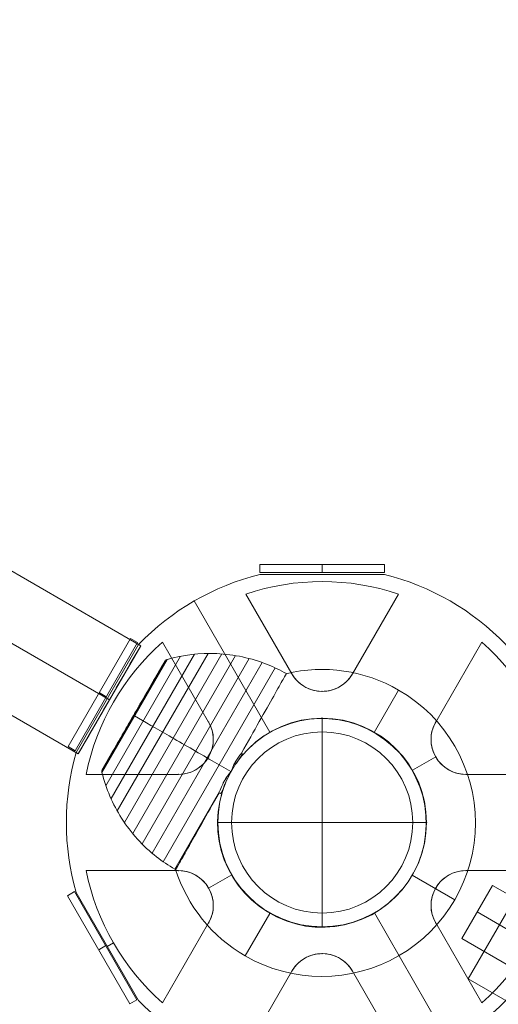
# Model space of a CAD drawing. Units: millimetres. Extents: x -8631 to 24892, y -10501 to 13780.
# Drawn here: x 6062 to 6296, y 726 to 1207 of the extents above; entities that cross this region are included whole.
import ezdxf

# ---------------------------------------------------------------- set-up
doc = ezdxf.new("R2010")
doc.units = ezdxf.units.MM
doc.header["$MEASUREMENT"] = 0
for name, color, linetype, lineweight in [('Level 8', 18, 'Continuous', 0), ('orbit - Level 25', 253, 'Continuous', 0), ('orbit - Level 26', 253, 'Continuous', 0), ('orbit_[ID]_1_[Material]_Unchanged_[Source]_Cell - Level 26', 253, 'Continuous', 0), ('orbit_[ID]_45_[Material]_Unchanged_[Source]_Cell - Level 26', 253, 'Continuous', 0), ('orbit_[ID]_5_[Material]_Unchanged_[Source]_Cell - Level 26', 253, 'Continuous', 0)]:
    doc.layers.add(name, color=color, linetype=linetype, lineweight=lineweight)

# ---------------------------------------------------------------- blocks, each defined once
blk = doc.blocks.new('From Smart Solid')
at = {"layer": 'orbit_[ID]_1_[Material]_Unchanged_[Source]_Cell - Level 26', "color": 7, "linetype": 'Continuous', "lineweight": 13}
for p, q in [((-30.5, 2), (30.5, 2)), ((-30.5, -2), (-30.5, 2)), ((0, -2), (0, 2)), ((0, -2), (0, 2)), ((30.5, -2), (30.5, 2)), ((-30.5, -2), (30.5, -2))]:
    blk.add_line(p, q, dxfattribs=at)
blk = doc.blocks.new('From Smart Solid_1')
at = {"layer": 'orbit_[ID]_1_[Material]_Unchanged_[Source]_Cell - Level 26', "color": 7, "linetype": 'Continuous', "lineweight": 13}
for p, q in [((30.5, 121.22), (-30.5, 121.22)), ((-14.78, 72.61), (-37.33, 111.66)), ((-14.78, 72.61), (-37.33, 111.66)), ((-14.78, 72.61), (-37.33, 111.66)), ((-14.78, 72.61), (-37.33, 111.66)), ((37.33, 111.66), (14.78, 72.61)), ((37.33, 111.66), (14.78, 72.61)), ((37.33, 111.66), (14.78, 72.61)), ((37.33, 111.66), (14.78, 72.61)), ((-62.5, 108.25), (-25.5, 44.17)), ((-120.23, 34.2), (-89.73, 87.02)), ((-78.03, 88.16), (-55.49, 49.11)), ((-78.03, 88.16), (-55.49, 49.11)), ((-78.03, 88.16), (-55.49, 49.11)), ((-78.03, 88.16), (-55.49, 49.11)), ((55.49, 49.11), (78.03, 88.16)), ((55.49, 49.11), (78.03, 88.16)), ((55.49, 49.11), (78.03, 88.16)), ((55.49, 49.11), (78.03, 88.16)), ((89.73, 87.02), (120.23, 34.2)), ((104.98, 60.61), (101.96, 58.87)), ((101.96, 58.87), (104.98, 60.61)), ((55.62, 32.11), (44.17, 25.5)), ((44.17, 25.5), (55.62, 32.11)), ((-70.27, 23.5), (-115.36, 23.5)), ((-70.27, 23.5), (-115.36, 23.5)), ((-70.27, 23.5), (-115.36, 23.5)), ((-70.27, 23.5), (-115.36, 23.5)), ((115.36, 23.5), (70.27, 23.5)), ((115.36, 23.5), (70.27, 23.5)), ((115.36, 23.5), (70.27, 23.5)), ((115.36, 23.5), (70.27, 23.5)), ((-115.36, -23.5), (-70.27, -23.5)), ((-115.36, -23.5), (-70.27, -23.5)), ((-115.36, -23.5), (-70.27, -23.5)), ((-115.36, -23.5), (-70.27, -23.5)), ((70.27, -23.5), (115.36, -23.5)), ((70.27, -23.5), (115.36, -23.5)), ((70.27, -23.5), (115.36, -23.5)), ((70.27, -23.5), (115.36, -23.5)), ((-44.17, -25.5), (-55.62, -32.11)), ((-55.62, -32.11), (-44.17, -25.5)), ((-120.23, -34.2), (-89.73, -87.02)), ((89.73, -87.02), (120.23, -34.2)), ((25.5, -44.17), (62.5, -108.25)), ((25.5, -44.17), (62.5, -108.25)), ((-55.49, -49.11), (-78.03, -88.16)), ((-55.49, -49.11), (-78.03, -88.16)), ((-55.49, -49.11), (-78.03, -88.16)), ((-55.49, -49.11), (-78.03, -88.16)), ((78.03, -88.16), (55.49, -49.11)), ((78.03, -88.16), (55.49, -49.11)), ((78.03, -88.16), (55.49, -49.11)), ((78.03, -88.16), (55.49, -49.11)), ((-101.96, -58.87), (-104.98, -60.61)), ((-104.98, -60.61), (-101.96, -58.87)), ((-37.33, -111.66), (-14.78, -72.61)), ((-37.33, -111.66), (-14.78, -72.61)), ((-37.33, -111.66), (-14.78, -72.61)), ((-37.33, -111.66), (-14.78, -72.61)), ((14.78, -72.61), (37.33, -111.66)), ((14.78, -72.61), (37.33, -111.66)), ((14.78, -72.61), (37.33, -111.66)), ((14.78, -72.61), (37.33, -111.66)), ((30.5, -121.22), (-30.5, -121.22))]:
    blk.add_line(p, q, dxfattribs=at)
for radius, start, end in [(125, 104.1227, 135.8773), (125, 44.1227, 75.8773), (117.73, 71.5138, 108.4862), (117.73, 71.5138, 108.4862), (117.73, 131.5138, 168.4862), (117.73, 131.5138, 168.4862), (117.73, 11.5138, 48.4862), (117.73, 11.5138, 48.4862), (51, 0, 360), (51, 0, 360), (125, 164.1227, 195.8773), (117.73, 191.5138, 228.4862), (117.73, 191.5138, 228.4862), (117.73, 311.5138, 348.4862), (117.73, 311.5138, 348.4862), (117.73, 251.5138, 288.4862), (117.73, 251.5138, 288.4862)]:
    blk.add_arc((0, 0), radius, start, end, dxfattribs=at)
at = {"layer": 'orbit_[ID]_1_[Material]_Unchanged_[Source]_Cell - Level 26', "color": 7, "linetype": 'Continuous', "lineweight": 13, "extrusion": (0, 0, -1)}
for centre, radius, start, end in [((0, 81.14), 17.07, 210, 330), ((0, 81.14), 17.07, 210, 330), ((70.27, 40.57), 17.07, 150, 270), ((70.27, 40.57), 17.07, 150, 270), ((-70.27, 40.57), 17.07, 270, 30), ((-70.27, 40.57), 17.07, 270, 30), ((0, 0), 125, 164.1227, 195.8773), ((70.27, -40.57), 17.07, 90, 210), ((70.27, -40.57), 17.07, 90, 210), ((-70.27, -40.57), 17.07, 330, 90), ((-70.27, -40.57), 17.07, 330, 90), ((0, -81.14), 17.07, 30, 150), ((0, -81.14), 17.07, 30, 150), ((0, 0), 125, 284.1227, 315.8773), ((0, 0), 125, 224.1227, 255.8773)]:
    blk.add_arc(centre, radius, start, end, dxfattribs=at)
at = {"layer": 'orbit_[ID]_1_[Material]_Unchanged_[Source]_Cell - Level 26', "color": 7, "linetype": 'Continuous', "lineweight": 13}
for points, knots in [([(-14.78, 72.61), (-13.86, 71), (-12.61, 69.46), (-11.07, 68.15), (-9.82, 67.08), (-8.34, 66.14), (-6.72, 65.45), (-5.09, 64.75), (-3.25, 64.28), (-1.41, 64.13), (0.19, 64), (1.84, 64.1), (3.4, 64.41), (4.88, 64.72), (6.32, 65.22), (7.62, 65.87), (9.02, 66.57), (10.29, 67.44), (11.39, 68.42), (12.78, 69.67), (13.92, 71.11), (14.78, 72.61)], [0, 0, 0, 0, 0.176452, 0.176452, 0.176452, 0.319658, 0.319658, 0.319658, 0.464235, 0.464235, 0.464235, 0.589199, 0.589199, 0.589199, 0.708064, 0.708064, 0.708064, 0.83617, 0.83617, 0.83617, 1, 1, 1, 1]), ([(-14.78, 72.61), (-13.86, 71), (-12.61, 69.46), (-11.07, 68.15), (-9.82, 67.08), (-8.34, 66.14), (-6.72, 65.45), (-5.09, 64.75), (-3.25, 64.28), (-1.41, 64.13), (0.19, 64), (1.84, 64.1), (3.4, 64.41), (4.88, 64.72), (6.32, 65.22), (7.62, 65.87), (9.02, 66.57), (10.29, 67.44), (11.39, 68.42), (12.78, 69.67), (13.92, 71.11), (14.78, 72.61)], [0, 0, 0, 0, 0.176452, 0.176452, 0.176452, 0.319658, 0.319658, 0.319658, 0.464235, 0.464235, 0.464235, 0.589199, 0.589199, 0.589199, 0.708064, 0.708064, 0.708064, 0.83617, 0.83617, 0.83617, 1, 1, 1, 1]), ([(-70.27, 23.5), (-68.41, 23.5), (-66.46, 23.81), (-64.55, 24.49), (-63, 25.04), (-61.45, 25.85), (-60.04, 26.91), (-58.62, 27.97), (-57.3, 29.32), (-56.24, 30.84), (-55.33, 32.16), (-54.59, 33.64), (-54.08, 35.15), (-53.6, 36.59), (-53.32, 38.08), (-53.23, 39.53), (-53.14, 41.09), (-53.26, 42.64), (-53.56, 44.07), (-53.95, 45.9), (-54.62, 47.61), (-55.49, 49.11)], [0, 0, 0, 0, 0.176452, 0.176452, 0.176452, 0.319658, 0.319658, 0.319658, 0.464235, 0.464235, 0.464235, 0.589199, 0.589199, 0.589199, 0.708064, 0.708064, 0.708064, 0.83617, 0.83617, 0.83617, 1, 1, 1, 1]), ([(-70.27, 23.5), (-68.41, 23.5), (-66.46, 23.81), (-64.55, 24.49), (-63, 25.04), (-61.45, 25.85), (-60.04, 26.91), (-58.62, 27.97), (-57.3, 29.32), (-56.24, 30.84), (-55.33, 32.16), (-54.59, 33.64), (-54.08, 35.15), (-53.6, 36.59), (-53.32, 38.08), (-53.23, 39.53), (-53.14, 41.09), (-53.26, 42.64), (-53.56, 44.07), (-53.95, 45.9), (-54.62, 47.61), (-55.49, 49.11)], [0, 0, 0, 0, 0.176452, 0.176452, 0.176452, 0.319658, 0.319658, 0.319658, 0.464235, 0.464235, 0.464235, 0.589199, 0.589199, 0.589199, 0.708064, 0.708064, 0.708064, 0.83617, 0.83617, 0.83617, 1, 1, 1, 1]), ([(55.49, 49.11), (54.56, 47.5), (53.85, 45.65), (53.48, 43.66), (53.18, 42.04), (53.11, 40.29), (53.32, 38.54), (53.53, 36.78), (54.04, 34.96), (54.83, 33.29), (55.52, 31.84), (56.43, 30.45), (57.48, 29.26), (58.49, 28.13), (59.64, 27.13), (60.85, 26.33), (62.16, 25.47), (63.56, 24.81), (64.95, 24.35), (66.73, 23.77), (68.54, 23.5), (70.27, 23.5)], [0, 0, 0, 0, 0.176455, 0.176455, 0.176455, 0.319661, 0.319661, 0.319661, 0.464237, 0.464237, 0.464237, 0.589201, 0.589201, 0.589201, 0.708066, 0.708066, 0.708066, 0.836172, 0.836172, 0.836172, 1, 1, 1, 1]), ([(55.49, 49.11), (54.56, 47.5), (53.85, 45.65), (53.48, 43.66), (53.18, 42.04), (53.11, 40.29), (53.32, 38.54), (53.53, 36.78), (54.04, 34.96), (54.83, 33.29), (55.52, 31.84), (56.43, 30.45), (57.48, 29.26), (58.49, 28.13), (59.64, 27.13), (60.85, 26.33), (62.16, 25.47), (63.56, 24.81), (64.95, 24.35), (66.73, 23.77), (68.54, 23.5), (70.27, 23.5)], [0, 0, 0, 0, 0.176455, 0.176455, 0.176455, 0.319661, 0.319661, 0.319661, 0.464237, 0.464237, 0.464237, 0.589201, 0.589201, 0.589201, 0.708066, 0.708066, 0.708066, 0.836172, 0.836172, 0.836172, 1, 1, 1, 1]), ([(-55.49, -49.11), (-54.56, -47.5), (-53.85, -45.65), (-53.48, -43.66), (-53.18, -42.04), (-53.11, -40.29), (-53.32, -38.54), (-53.53, -36.78), (-54.04, -34.96), (-54.83, -33.29), (-55.52, -31.84), (-56.43, -30.45), (-57.48, -29.26), (-58.49, -28.13), (-59.64, -27.13), (-60.85, -26.33), (-62.16, -25.47), (-63.56, -24.81), (-64.95, -24.35), (-66.73, -23.77), (-68.54, -23.5), (-70.27, -23.5)], [0, 0, 0, 0, 0.176455, 0.176455, 0.176455, 0.319661, 0.319661, 0.319661, 0.464237, 0.464237, 0.464237, 0.589201, 0.589201, 0.589201, 0.708066, 0.708066, 0.708066, 0.836172, 0.836172, 0.836172, 1, 1, 1, 1]), ([(-55.49, -49.11), (-54.56, -47.5), (-53.85, -45.65), (-53.48, -43.66), (-53.18, -42.04), (-53.11, -40.29), (-53.32, -38.54), (-53.53, -36.78), (-54.04, -34.96), (-54.83, -33.29), (-55.52, -31.84), (-56.43, -30.45), (-57.48, -29.26), (-58.49, -28.13), (-59.64, -27.13), (-60.85, -26.33), (-62.16, -25.47), (-63.56, -24.81), (-64.95, -24.35), (-66.73, -23.77), (-68.54, -23.5), (-70.27, -23.5)], [0, 0, 0, 0, 0.176455, 0.176455, 0.176455, 0.319661, 0.319661, 0.319661, 0.464237, 0.464237, 0.464237, 0.589201, 0.589201, 0.589201, 0.708066, 0.708066, 0.708066, 0.836172, 0.836172, 0.836172, 1, 1, 1, 1]), ([(70.27, -23.5), (68.41, -23.5), (66.46, -23.81), (64.55, -24.49), (63, -25.04), (61.45, -25.85), (60.04, -26.91), (58.62, -27.97), (57.3, -29.32), (56.24, -30.84), (55.33, -32.16), (54.59, -33.64), (54.08, -35.15), (53.6, -36.59), (53.32, -38.08), (53.23, -39.53), (53.14, -41.09), (53.26, -42.64), (53.56, -44.07), (53.95, -45.9), (54.62, -47.61), (55.49, -49.11)], [0, 0, 0, 0, 0.176452, 0.176452, 0.176452, 0.319658, 0.319658, 0.319658, 0.464235, 0.464235, 0.464235, 0.589199, 0.589199, 0.589199, 0.708064, 0.708064, 0.708064, 0.83617, 0.83617, 0.83617, 1, 1, 1, 1]), ([(70.27, -23.5), (68.41, -23.5), (66.46, -23.81), (64.55, -24.49), (63, -25.04), (61.45, -25.85), (60.04, -26.91), (58.62, -27.97), (57.3, -29.32), (56.24, -30.84), (55.33, -32.16), (54.59, -33.64), (54.08, -35.15), (53.6, -36.59), (53.32, -38.08), (53.23, -39.53), (53.14, -41.09), (53.26, -42.64), (53.56, -44.07), (53.95, -45.9), (54.62, -47.61), (55.49, -49.11)], [0, 0, 0, 0, 0.176452, 0.176452, 0.176452, 0.319658, 0.319658, 0.319658, 0.464235, 0.464235, 0.464235, 0.589199, 0.589199, 0.589199, 0.708064, 0.708064, 0.708064, 0.83617, 0.83617, 0.83617, 1, 1, 1, 1]), ([(14.78, -72.61), (13.86, -71), (12.61, -69.46), (11.07, -68.15), (9.82, -67.08), (8.34, -66.14), (6.72, -65.45), (5.09, -64.75), (3.25, -64.28), (1.41, -64.13), (-0.19, -64), (-1.84, -64.1), (-3.4, -64.41), (-4.88, -64.72), (-6.32, -65.22), (-7.62, -65.87), (-9.02, -66.57), (-10.29, -67.44), (-11.39, -68.42), (-12.78, -69.67), (-13.92, -71.11), (-14.78, -72.61)], [0, 0, 0, 0, 0.176452, 0.176452, 0.176452, 0.319658, 0.319658, 0.319658, 0.464235, 0.464235, 0.464235, 0.589199, 0.589199, 0.589199, 0.708064, 0.708064, 0.708064, 0.83617, 0.83617, 0.83617, 1, 1, 1, 1]), ([(14.78, -72.61), (13.86, -71), (12.61, -69.46), (11.07, -68.15), (9.82, -67.08), (8.34, -66.14), (6.72, -65.45), (5.09, -64.75), (3.25, -64.28), (1.41, -64.13), (-0.19, -64), (-1.84, -64.1), (-3.4, -64.41), (-4.88, -64.72), (-6.32, -65.22), (-7.62, -65.87), (-9.02, -66.57), (-10.29, -67.44), (-11.39, -68.42), (-12.78, -69.67), (-13.92, -71.11), (-14.78, -72.61)], [0, 0, 0, 0, 0.176452, 0.176452, 0.176452, 0.319658, 0.319658, 0.319658, 0.464235, 0.464235, 0.464235, 0.589199, 0.589199, 0.589199, 0.708064, 0.708064, 0.708064, 0.83617, 0.83617, 0.83617, 1, 1, 1, 1])]:
    blk.add_open_spline(points, degree=3, knots=knots, dxfattribs=at)
for p in [(-14.78, 72.61), (-14.78, 72.61), (14.78, 72.61), (14.78, 72.61), (0, 64.07), (0, 64.07), (-55.49, 49.11), (-55.49, 49.11), (55.49, 49.11), (55.49, 49.11), (-55.49, 32.04), (-55.49, 32.04), (55.49, 32.04), (55.49, 32.04), (-70.27, 23.5), (-70.27, 23.5), (70.27, 23.5), (70.27, 23.5), (-70.27, -23.5), (-70.27, -23.5), (70.27, -23.5), (70.27, -23.5), (-55.49, -32.04), (-55.49, -32.04), (55.49, -32.04), (55.49, -32.04), (-55.49, -49.11), (-55.49, -49.11), (55.49, -49.11), (55.49, -49.11), (0, -64.07), (0, -64.07), (-14.78, -72.61), (-14.78, -72.61), (14.78, -72.61), (14.78, -72.61)]:
    blk.add_point(p, dxfattribs=at)
blk = doc.blocks.new('From Smart Solid_2')
at = {"layer": 'orbit_[ID]_1_[Material]_Unchanged_[Source]_Cell - Level 26', "color": 7, "linetype": 'Continuous', "lineweight": 13}
for p, q in [((-16.98, -25.41), (13.52, 27.41)), ((-13.52, -27.41), (16.98, 25.41)), ((16.98, 25.41), (13.52, 27.41)), ((1.73, -1), (-1.73, 1)), ((1.73, -1), (-1.73, 1)), ((-13.52, -27.41), (-16.98, -25.41))]:
    blk.add_line(p, q, dxfattribs=at)
blk = doc.blocks.new('From Smart Solid_3')
at = {"layer": 'orbit_[ID]_1_[Material]_Unchanged_[Source]_Cell - Level 26', "color": 7, "linetype": 'Continuous', "lineweight": 13}
for p, q in [((-13.52, 27.41), (-16.98, 25.41)), ((13.52, -27.41), (-16.98, 25.41)), ((16.98, -25.41), (-13.52, 27.41)), ((1.73, 1), (-1.73, -1)), ((1.73, 1), (-1.73, -1)), ((16.98, -25.41), (13.52, -27.41))]:
    blk.add_line(p, q, dxfattribs=at)
blk = doc.blocks.new('From Smart Solid_4')
at = {"layer": 'orbit_[ID]_1_[Material]_Unchanged_[Source]_Cell - Level 26', "color": 7, "linetype": 'Continuous', "lineweight": 13}
for p, q in [((30.5, 2), (-30.5, 2)), ((-30.5, 2), (-30.5, -2)), ((0, 2), (0, -2)), ((0, 2), (0, -2)), ((30.5, 2), (30.5, -2)), ((30.5, -2), (-30.5, -2))]:
    blk.add_line(p, q, dxfattribs=at)
blk = doc.blocks.new('From Smart Solid_5')
at = {"layer": 'orbit_[ID]_1_[Material]_Unchanged_[Source]_Cell - Level 26', "color": 7, "linetype": 'Continuous', "lineweight": 13}
for p, q in [((13.52, 27.41), (-16.98, -25.41)), ((16.98, 25.41), (-13.52, -27.41)), ((13.52, 27.41), (16.98, 25.41)), ((-1.73, 1), (1.73, -1)), ((-1.73, 1), (1.73, -1)), ((-16.98, -25.41), (-13.52, -27.41))]:
    blk.add_line(p, q, dxfattribs=at)
blk = doc.blocks.new('From Smart Solid_6')
at = {"layer": 'orbit_[ID]_1_[Material]_Unchanged_[Source]_Cell - Level 26', "color": 7, "linetype": 'Continuous', "lineweight": 13}
for p, q in [((-16.98, 25.41), (-13.52, 27.41)), ((-16.98, 25.41), (13.52, -27.41)), ((-13.52, 27.41), (16.98, -25.41)), ((-1.73, -1), (1.73, 1)), ((-1.73, -1), (1.73, 1)), ((13.52, -27.41), (16.98, -25.41))]:
    blk.add_line(p, q, dxfattribs=at)
blk = doc.blocks.new('orbit')
at = {"layer": 'orbit_[ID]_1_[Material]_Unchanged_[Source]_Cell - Level 26', "color": 7, "linetype": 'Continuous', "lineweight": 13}
for name, p in [('From Smart Solid_4', (6210.1995, 939.0855)), ('From Smart Solid_1', (6210.1995, 814.9975)), ('From Smart Solid_5', (6102.9865, 877.4745)), ('From Smart Solid_3', (6317.1625, 877.0415)), ('From Smart Solid_6', (6102.7365, 753.8195)), ('From Smart Solid_2', (6316.9125, 753.3865)), ('From Smart Solid', (6210.1995, 691.7755))]:
    blk.add_blockref(name, p, dxfattribs=at)
blk = doc.blocks.new('From Smart Solid_28')
at = {"layer": 'orbit_[ID]_5_[Material]_Unchanged_[Source]_Cell - Level 26', "color": 7, "linetype": 'Continuous', "lineweight": 13}
blk.add_arc((0, 0), 51, 0, 360, dxfattribs=at)
at = {"layer": 'orbit_[ID]_5_[Material]_Unchanged_[Source]_Cell - Level 26', "color": 7, "linetype": 'Continuous', "lineweight": 13, "extrusion": (0, 0, -1)}
blk.add_arc((0, 0), 51, 0, 360, dxfattribs=at)
at = {"layer": 'orbit_[ID]_5_[Material]_Unchanged_[Source]_Cell - Level 26', "color": 7, "linetype": 'Continuous', "lineweight": 13}
for p in [(0, 51), (-51, 0), (51, 0), (0, -51)]:
    blk.add_point(p, dxfattribs=at)
blk = doc.blocks.new('From Smart Solid_29')
at = {"layer": 'orbit_[ID]_5_[Material]_Unchanged_[Source]_Cell - Level 26', "color": 7, "linetype": 'Continuous', "lineweight": 13}
for q in [(0, 44.28), (-44.28, 0), (0, -44.28), (44.28, 0)]:
    blk.add_line((0, 0), q, dxfattribs=at)
blk.add_arc((0, 0), 44.28, 0, 360, dxfattribs=at)
blk = doc.blocks.new('From Smart Solid_30')
at = {"layer": 'orbit_[ID]_5_[Material]_Unchanged_[Source]_Cell - Level 26', "color": 7, "linetype": 'Continuous', "lineweight": 13}
for p, q in [((0, 44.28), (0, 51)), ((-44.28, 0), (-51, 0)), ((44.28, 0), (51, 0)), ((0, -44.28), (0, -51))]:
    blk.add_line(p, q, dxfattribs=at)
for radius in [51, 44.28]:
    blk.add_arc((0, 0), radius, 0, 360, dxfattribs=at)
blk = doc.blocks.new('From Smart Solid_31')
at = {"layer": 'orbit_[ID]_5_[Material]_Unchanged_[Source]_Cell - Level 26', "color": 7, "linetype": 'Continuous', "lineweight": 13}
for p, q in [((0, 51), (0, 51)), ((-51, 0), (-51, 0)), ((51, 0), (51, 0)), ((0, -51), (0, -51))]:
    blk.add_line(p, q, dxfattribs=at)
blk.add_arc((0, 0), 51, 0, 360, dxfattribs=at)
at = {"layer": 'orbit_[ID]_5_[Material]_Unchanged_[Source]_Cell - Level 26', "color": 7, "linetype": 'Continuous', "lineweight": 13, "extrusion": (0, 0, -1)}
blk.add_arc((0, 0), 51, 0, 360, dxfattribs=at)
blk = doc.blocks.new('orbit_4')
at = {"layer": 'orbit_[ID]_5_[Material]_Unchanged_[Source]_Cell - Level 26', "color": 7, "linetype": 'Continuous', "lineweight": 13}
for name in ['From Smart Solid_31', 'From Smart Solid_28', 'From Smart Solid_30', 'From Smart Solid_29']:
    blk.add_blockref(name, (6210.1995, 814.9975), dxfattribs=at)
blk = doc.blocks.new('From Smart Solid_1437')
at = {"layer": 'orbit - Level 25', "color": 40, "lineweight": 13}
for p, q in [((1210.36, -663.59), (-1179.87, 716.41)), ((1195.11, -690), (-1195.12, 690)), ((1195.11, -690), (-1195.12, 690)), ((1179.86, -716.41), (-1210.37, 663.59)), ((1179.86, -716.41), (1210.36, -663.59))]:
    blk.add_line(p, q, dxfattribs=at)
blk = doc.blocks.new('orbit_36')
at = {"layer": 'orbit - Level 25', "color": 40, "lineweight": 13}
blk.add_open_spline([(6091.03, 848.58), (6121.53, 901.41)], degree=1, dxfattribs=at)
blk.add_blockref('From Smart Solid_1437', (4911.16, 1565), dxfattribs=at)
blk = doc.blocks.new('From Smart Solid_1570')
at = {"layer": 'orbit - Level 25', "color": 174, "lineweight": 13}
for p, q in [((-1197.19, 726.41), (-1227.69, 673.59)), ((-1227.69, 673.59), (1197.19, -726.41))]:
    blk.add_line(p, q, dxfattribs=at)
blk = doc.blocks.new('From Smart Solid_1577')
at = {"layer": 'orbit - Level 26', "color": 252}
for p, q in [((-11.35, 21.87), (-26.35, -4.11)), ((-11.35, 21.87), (14.63, 6.87)), ((-18.85, 8.88), (7.13, -6.12)), ((-18.85, 8.88), (7.13, -6.12)), ((14.63, 6.87), (-0.37, -19.11)), ((-26.35, -4.11), (-0.37, -19.11)), ((20.05, -13.58), (7.13, -6.12)), ((7.13, -6.12), (20.05, -13.58)), ((24.88, -16.37), (20.01, -13.56))]:
    blk.add_line(p, q, dxfattribs=at)
at = {"layer": 'orbit - Level 26', "color": 252, "extrusion": (0, 0, -1)}
blk.add_arc((-7.13, -6.12), 15, 120, 163.0219, dxfattribs=at)
at = {"layer": 'orbit - Level 26', "color": 252}
for centre, radius, start, end in [((15.35, -10.87), 11, 243.912, 56.1776), ((15.35, -10.87), 8, 264.5513, 35.5902), ((15.35, -10.87), 8, 264.609, 35.5521), ((7.13, -6.12), 15, 240, 283.1108)]:
    blk.add_arc(centre, radius, start, end, dxfattribs=at)
blk.add_open_spline([(11.47, -20.34), (11.05, -20.52), (10.71, -20.65), (10.42, -20.76), (10.49, -20.74), (11.25, -20.43), (12.31, -19.99), (15.35, -18.44), (17.24, -17.15), (19.43, -14.63), (20.07, -13.65), (21.02, -11.61), (21.33, -10.55), (21.73, -8.39), (21.82, -7.25), (21.82, -4.94), (21.73, -3.74), (21.56, -2.37), (21.51, -1.99), (21.46, -1.66), (21.47, -1.72), (21.58, -2.49), (21.73, -3.65), (21.91, -7.03), (21.73, -9.37), (20.65, -12.52), (20.11, -13.57), (18.8, -15.44), (18.04, -16.23), (16.34, -17.67), (15.39, -18.32), (13.39, -19.47), (12.31, -19.98), (11.47, -20.34)], degree=3, knots=[0, 0, 0, 0, 0.03125, 0.03125, 0.0625, 0.0625, 0.125, 0.125, 0.25, 0.25, 0.3125, 0.3125, 0.375, 0.375, 0.4375, 0.4375, 0.5, 0.5, 0.53125, 0.53125, 0.5625, 0.5625, 0.625, 0.625, 0.75, 0.75, 0.8125, 0.8125, 0.875, 0.875, 0.9375, 0.9375, 1, 1, 1, 1], dxfattribs=at)
blk = doc.blocks.new('orbit_38')
at = {"layer": 'orbit - Level 25', "color": 174, "lineweight": 13}
blk.add_blockref('From Smart Solid_1570', (7509.238, 64.9975), dxfattribs=at)
at = {"layer": 'orbit - Level 26', "color": 252}
blk.add_blockref('From Smart Solid_1577', (6304.7365, 762.422), dxfattribs=at)
blk = doc.blocks.new('From Smart Solid_1705')
at = {"layer": 'orbit_[ID]_45_[Material]_Unchanged_[Source]_Cell - Level 26', "color": 7, "linetype": 'Continuous', "lineweight": 13}
for p, q in [((35.74, 64.95), (23.74, 44.17)), ((23.74, 44.17), (35.74, 64.95)), ((42.41, -25.5), (63.19, -37.5)), ((-27.26, -44.17), (-39.26, -64.95)), ((-39.26, -64.95), (-27.26, -44.17))]:
    blk.add_line(p, q, dxfattribs=at)
for radius, start, end in [(75, 60, 103.4935), (51, 157.0634, 145.7334), (75, 197.6292, 240)]:
    blk.add_arc((-1.76, 0), radius, start, end, dxfattribs=at)
at = {"layer": 'orbit_[ID]_45_[Material]_Unchanged_[Source]_Cell - Level 26', "color": 7, "linetype": 'Continuous', "lineweight": 13, "extrusion": (0, 0, -1)}
for radius, start, end in [(75, 120, 300), (51, 34.2405, 22.9627)]:
    blk.add_arc((1.76, 0), radius, start, end, dxfattribs=at)
at = {"layer": 'orbit_[ID]_45_[Material]_Unchanged_[Source]_Cell - Level 26', "color": 7, "linetype": 'Continuous', "lineweight": 13}
for points, knots in [([(-41.05, 34.12), (-38.01, 39.51), (-35.04, 44.78), (-29.71, 54.22), (-27.3, 58.5), (-23.35, 65.49), (-21.78, 68.28), (-19.68, 71.99), (-19.14, 72.96), (-19.14, 72.96), (-19.68, 72), (-21.78, 68.27), (-23.35, 65.5), (-27.3, 58.49), (-29.7, 54.24), (-35.05, 44.76), (-38, 39.54), (-41.05, 34.12)], [0, 0, 0, 0, 0.125, 0.125, 0.25, 0.25, 0.375, 0.375, 0.5, 0.5, 0.625, 0.625, 0.75, 0.75, 0.875, 0.875, 1, 1, 1, 1]), ([(-40.71, 33.87), (-40.53, 33.78), (-40.71, 33.44), (-40.95, 32.99), (-41.09, 32.77), (-41.52, 32.12), (-41.83, 31.7), (-42.73, 30.42), (-43.34, 29.56), (-43.92, 28.7)], [0, 0, 0, 0, 0.125, 0.125, 0.25, 0.25, 0.5, 0.5, 1, 1, 1, 1]), ([(-43.91, 28.72), (-43.67, 29.07), (-43.43, 29.42), (-43.19, 29.76), (-42.74, 30.42), (-42.27, 31.07), (-41.81, 31.72), (-41.58, 32.05), (-41.35, 32.38), (-41.14, 32.71), (-41.06, 32.83), (-40.99, 32.94), (-40.92, 33.06), (-40.88, 33.14), (-40.83, 33.22), (-40.79, 33.3), (-40.75, 33.38), (-40.72, 33.45), (-40.69, 33.53), (-40.67, 33.58), (-40.65, 33.64), (-40.65, 33.69), (-40.64, 33.71), (-40.64, 33.74), (-40.65, 33.77), (-40.65, 33.79), (-40.66, 33.81), (-40.66, 33.82), (-40.67, 33.84), (-40.69, 33.85), (-40.7, 33.86), (-40.71, 33.86), (-40.71, 33.86), (-40.71, 33.87)], [0, 0, 0, 0, 0.203161, 0.203161, 0.203161, 0.585957, 0.585957, 0.585957, 0.778572, 0.778572, 0.778572, 0.843941, 0.843941, 0.843941, 0.888801, 0.888801, 0.888801, 0.930636, 0.930636, 0.930636, 0.958753, 0.958753, 0.958753, 0.973414, 0.973414, 0.973414, 0.985318, 0.985318, 0.985318, 0.99734, 0.99734, 0.99734, 1, 1, 1, 1]), ([(-48.72, 19.9), (-49.13, 18.94), (-49.52, 17.96), (-50.11, 16.51), (-50.3, 16.02), (-50.62, 15.31), (-50.73, 15.07), (-50.97, 14.62), (-51.16, 14.29), (-51.33, 14.4)], [0, 0, 0, 0, 0.5, 0.5, 0.75, 0.75, 0.875, 0.875, 1, 1, 1, 1]), ([(-51.33, 14.4), (-51.31, 14.39), (-51.29, 14.38), (-51.27, 14.38), (-51.26, 14.38), (-51.24, 14.39), (-51.22, 14.39), (-51.19, 14.4), (-51.17, 14.42), (-51.14, 14.44), (-51.09, 14.48), (-51.05, 14.53), (-51.01, 14.58), (-50.87, 14.79), (-50.75, 15.02), (-50.64, 15.26), (-50.21, 16.19), (-49.85, 17.16), (-49.46, 18.12), (-49.22, 18.71), (-48.98, 19.29), (-48.73, 19.88)], [0, 0, 0, 0, 0.01223, 0.01223, 0.01223, 0.024434, 0.024434, 0.024434, 0.040973, 0.040973, 0.040973, 0.073745, 0.073745, 0.073745, 0.199377, 0.199377, 0.199377, 0.69617, 0.69617, 0.69617, 1, 1, 1, 1]), ([(-52.04, 14.66), (-55.01, 9.4), (-57.88, 4.32), (-63.03, -4.82), (-65.35, -8.93), (-69.16, -15.67), (-70.66, -18.34), (-72.68, -21.91), (-73.2, -22.84), (-73.2, -22.84), (-72.68, -21.92), (-70.67, -18.35), (-69.16, -15.68), (-63.46, -5.58), (-58.01, 4.07), (-52.04, 14.66)], [0, 0, 0, 0, 0.125, 0.125, 0.25, 0.25, 0.375, 0.375, 0.5, 0.5, 0.625, 0.625, 0.75, 0.75, 1, 1, 1, 1])]:
    blk.add_open_spline(points, degree=3, knots=knots, dxfattribs=at)
for points in [[(-40.71, 33.87), (-40.83, 33.95), (-40.94, 34.04), (-41.05, 34.12)], [(-41.05, 34.12), (-40.94, 34.04), (-40.83, 33.95), (-40.71, 33.87)], [(-52.04, 14.66), (-51.8, 14.57), (-51.57, 14.49), (-51.33, 14.4)], [(-51.33, 14.4), (-51.57, 14.49), (-51.8, 14.57), (-52.04, 14.66)]]:
    blk.add_open_spline(points, degree=3, dxfattribs=at)
blk = doc.blocks.new('From Smart Solid_1706')
at = {"layer": 'orbit_[ID]_45_[Material]_Unchanged_[Source]_Cell - Level 26', "color": 7, "linetype": 'Continuous', "lineweight": 13}
for p, q in [((-13.14, 49.63), (-45.05, -5.64)), ((-6.59, 51.19), (-43.13, -12.09)), ((0.09, 52.17), (-40.63, -18.37)), ((6.83, 52.55), (-37.59, -24.39)), ((13.55, 52.33), (-34.04, -30.1)), ((20.25, 51.5), (-29.98, -35.49)), ((26.86, 50.08), (-25.45, -40.5)), ((33.3, 48.09), (-20.5, -45.09)), ((39.53, 45.53), (-15.16, -49.21)), ((12.42, -14.94), (-9.47, -52.84))]:
    blk.add_line(p, q, dxfattribs=at)
for points, knots in [([(45.05, 42.69), (42.09, 44.37), (39.01, 45.85), (35.86, 47.12), (28, 50.27), (19.49, 52.11), (11.02, 52.48), (2.92, 52.84), (-5.34, 51.87), (-13.14, 49.63)], [0, 0, 0, 0, 0.169494, 0.169494, 0.169494, 0.593714, 0.593714, 0.593714, 1, 1, 1, 1]), ([(23.13, 3.86), (26.18, 9.25), (29.15, 14.51), (34.48, 23.96), (36.89, 28.23), (40.84, 35.23), (42.41, 38.01), (44.51, 41.73), (45.05, 42.69), (45.05, 42.69), (44.51, 41.73), (42.41, 38.01), (40.84, 35.23), (36.89, 28.22), (34.49, 23.97), (29.14, 14.5), (26.19, 9.27), (23.13, 3.86)], [0, 0, 0, 0, 0.125, 0.125, 0.25, 0.25, 0.375, 0.375, 0.5, 0.5, 0.625, 0.625, 0.75, 0.75, 0.875, 0.875, 1, 1, 1, 1]), ([(17.99, -5.19), (14.9, -3.4), (11.8, -1.61), (8.74, 0.15), (1.48, 4.34), (-5.7, 8.49), (-12.21, 12.25), (-18.44, 15.84), (-24.22, 19.18), (-29.1, 22)], [0, 0, 0, 0, 0.176366, 0.176366, 0.176366, 0.597075, 0.597075, 0.597075, 1, 1, 1, 1]), ([(17.98, -5.19), (14.89, -3.4), (11.8, -1.61), (8.74, 0.15), (1.48, 4.34), (-5.7, 8.49), (-12.21, 12.25), (-18.44, 15.84), (-24.22, 19.18), (-29.1, 22)], [0, 0, 0, 0, 0.176293, 0.176293, 0.176293, 0.59704, 0.59704, 0.59704, 1, 1, 1, 1]), ([(21.68, 1.91), (21.06, 1.05), (20.49, 0.15), (19.97, -0.79), (19.62, -1.43), (19.3, -2.09), (19, -2.76), (18.78, -3.24), (18.58, -3.72), (18.39, -4.21), (18.29, -4.46), (18.2, -4.71), (18.1, -4.96), (18.07, -5.04), (18.03, -5.12), (17.98, -5.2), (17.8, -5.51), (17.54, -5.77), (17.32, -6.05), (16.87, -6.61), (16.44, -7.19), (16.03, -7.78), (15.63, -8.36), (15.24, -8.97), (14.89, -9.59), (14.45, -10.35), (14.04, -11.13), (13.69, -11.93)], [0, 0, 0, 0, 0.199457, 0.199457, 0.199457, 0.335572, 0.335572, 0.335572, 0.433267, 0.433267, 0.433267, 0.482717, 0.482717, 0.482717, 0.499368, 0.499368, 0.499368, 0.566738, 0.566738, 0.566738, 0.700549, 0.700549, 0.700549, 0.83439, 0.83439, 0.83439, 1, 1, 1, 1]), ([(18.1, -4.94), (18.5, -4.01), (18.85, -3.05), (19.29, -2.13), (19.62, -1.43), (19.99, -0.73), (20.39, -0.06), (20.79, 0.62), (21.22, 1.28), (21.68, 1.91)], [0, 0, 0, 0, 0.392264, 0.392264, 0.392264, 0.694598, 0.694598, 0.694598, 1, 1, 1, 1]), ([(-9.47, -52.84), (-12.58, -51.05), (-15.56, -49.03), (-18.38, -46.82), (-25.04, -41.59), (-30.89, -35.13), (-35.44, -27.99), (-39.8, -21.15), (-43.09, -13.51), (-45.05, -5.64)], [0, 0, 0, 0, 0.177007, 0.177007, 0.177007, 0.597389, 0.597389, 0.597389, 1, 1, 1, 1]), ([(13.69, -11.93), (14.1, -11.01), (14.57, -10.11), (15.09, -9.24), (15.49, -8.57), (15.92, -7.92), (16.38, -7.28), (16.84, -6.64), (17.36, -6.04), (17.83, -5.4)], [0, 0, 0, 0, 0.393276, 0.393276, 0.393276, 0.695523, 0.695523, 0.695523, 1, 1, 1, 1]), ([(17.99, -5.18), (17.99, -5.18), (17.94, -5.26), (17.89, -5.33), (17.83, -5.4)], [0, 0, 0, 0, 0.043982, 1, 1, 1, 1])]:
    blk.add_open_spline(points, degree=3, knots=knots, dxfattribs=at)
for points in [[(23.13, 3.86), (22.64, 3.22), (22.16, 2.57), (21.68, 1.91)], [(21.68, 1.91), (22.16, 2.57), (22.64, 3.22), (23.13, 3.86)], [(18.1, -4.94), (18.06, -5.02), (18.03, -5.1), (17.99, -5.18)], [(13.69, -11.93), (13.24, -12.93), (12.82, -13.93), (12.42, -14.94)], [(12.42, -14.94), (12.82, -13.93), (13.24, -12.93), (13.69, -11.93)]]:
    blk.add_open_spline(points, degree=3, dxfattribs=at)
blk = doc.blocks.new('From Smart Solid_1707')
at = {"layer": 'orbit_[ID]_45_[Material]_Unchanged_[Source]_Cell - Level 26', "color": 7, "linetype": 'Continuous', "lineweight": 13}
for p, q in [((-0.41, 0.23), (14.84, 26.65)), ((0.1, -0.06), (16.06, 27.58)), ((-15.66, -26.18), (-0.41, 0.23)), ((-15.85, -27.69), (0.1, -0.06))]:
    blk.add_line(p, q, dxfattribs=at)
for points in [[(-0.4, 0.23), (30.28, 53.36), (30.28, 53.36), (-0.4, 0.23)], [(-0.38, 0.22), (30.47, 53.65), (30.47, 53.65), (-0.38, 0.22)], [(-0.35, 0.2), (30.67, 53.92), (30.67, 53.92), (-0.35, 0.2)], [(-0.3, 0.17), (30.88, 54.18), (30.88, 54.18), (-0.3, 0.17)], [(-0.24, 0.14), (31.1, 54.43), (31.1, 54.43), (-0.24, 0.14)], [(-0.17, 0.1), (31.32, 54.66), (31.32, 54.66), (-0.17, 0.1)], [(-0.09, 0.05), (31.55, 54.86), (31.55, 54.86), (-0.09, 0.05)], [(0, 0), (31.78, 55.05), (31.78, 55.05), (0, 0)], [(-0.17, 0.1), (-31.67, -54.46), (-31.67, -54.46), (-0.17, 0.1)], [(-0.24, 0.14), (-31.59, -54.15), (-31.59, -54.15), (-0.24, 0.14)], [(-0.09, 0.05), (-31.74, -54.76), (-31.74, -54.76), (-0.09, 0.05)], [(-0.3, 0.17), (-31.48, -53.84), (-31.48, -53.84), (-0.3, 0.17)], [(-0.35, 0.2), (-31.36, -53.52), (-31.36, -53.52), (-0.35, 0.2)], [(-0.38, 0.22), (-31.23, -53.21), (-31.23, -53.21), (-0.38, 0.22)], [(-0.4, 0.23), (-31.07, -52.9), (-31.07, -52.9), (-0.4, 0.23)], [(0, 0), (-31.78, -55.05), (-31.78, -55.05), (0, 0)]]:
    blk.add_rational_spline(points, [1, 0.333333333333, 0.333333333333, 1], degree=3, dxfattribs=at)
for points in [[(14.47, 26), (14.52, 26.08), (14.57, 26.16), (14.62, 26.23), (14.76, 26.4), (14.93, 26.55), (15.11, 26.67), (15.28, 26.77), (15.47, 26.85), (15.67, 26.9)], [(14.47, 26), (14.52, 26.08), (14.57, 26.16), (14.62, 26.23), (14.76, 26.4), (14.93, 26.55), (15.11, 26.67), (15.28, 26.77), (15.47, 26.85), (15.67, 26.9)], [(11.79, 21.37), (11.83, 21.43), (11.87, 21.49), (11.92, 21.55), (12.04, 21.69), (12.19, 21.8), (12.36, 21.89), (12.51, 21.97), (12.68, 22.02), (12.87, 22.05)], [(11.79, 21.37), (11.83, 21.43), (11.87, 21.49), (11.92, 21.55), (12.04, 21.69), (12.19, 21.8), (12.36, 21.89), (12.51, 21.97), (12.68, 22.02), (12.87, 22.05)], [(7.65, 14.19), (7.68, 14.23), (7.71, 14.27), (7.74, 14.31), (7.83, 14.39), (7.95, 14.46), (8.09, 14.5), (8.22, 14.53), (8.37, 14.55), (8.53, 14.54)], [(7.65, 14.19), (7.68, 14.23), (7.71, 14.27), (7.74, 14.31), (7.83, 14.39), (7.95, 14.46), (8.09, 14.5), (8.22, 14.53), (8.37, 14.55), (8.53, 14.54)], [(3.35, 6.74), (3.36, 6.76), (3.38, 6.77), (3.4, 6.79), (3.45, 6.82), (3.54, 6.83), (3.66, 6.82), (3.76, 6.81), (3.89, 6.79), (4.03, 6.74)], [(3.35, 6.74), (3.36, 6.76), (3.38, 6.77), (3.4, 6.79), (3.45, 6.82), (3.54, 6.83), (3.66, 6.82), (3.76, 6.81), (3.89, 6.79), (4.03, 6.74)], [(-0.41, 0.23), (-0.41, 0.23), (-0.4, 0.23), (-0.39, 0.22), (-0.36, 0.21), (-0.3, 0.17), (-0.21, 0.12), (-0.13, 0.07), (-0.02, 0.01), (0.1, -0.06)], [(-0.41, 0.23), (-0.41, 0.23), (-0.4, 0.23), (-0.39, 0.22), (-0.36, 0.21), (-0.3, 0.17), (-0.21, 0.12), (-0.13, 0.07), (-0.02, 0.01), (0.1, -0.06)], [(-4.16, -6.27), (-4.17, -6.29), (-4.18, -6.31), (-4.18, -6.34), (-4.18, -6.4), (-4.14, -6.48), (-4.08, -6.58), (-4.02, -6.66), (-3.93, -6.76), (-3.83, -6.86)], [(-4.16, -6.27), (-4.17, -6.29), (-4.18, -6.31), (-4.18, -6.34), (-4.18, -6.4), (-4.14, -6.48), (-4.08, -6.58), (-4.02, -6.66), (-3.93, -6.76), (-3.83, -6.86)], [(-8.46, -13.72), (-8.49, -13.76), (-8.51, -13.81), (-8.52, -13.86), (-8.55, -13.97), (-8.55, -14.11), (-8.51, -14.25), (-8.48, -14.38), (-8.41, -14.52), (-8.33, -14.66)], [(-8.46, -13.72), (-8.49, -13.76), (-8.51, -13.81), (-8.52, -13.86), (-8.55, -13.97), (-8.55, -14.11), (-8.51, -14.25), (-8.48, -14.38), (-8.41, -14.52), (-8.33, -14.66)], [(-12.61, -20.9), (-12.64, -20.96), (-12.67, -21.03), (-12.7, -21.1), (-12.76, -21.27), (-12.79, -21.46), (-12.78, -21.64), (-12.77, -21.82), (-12.73, -22), (-12.66, -22.17)], [(-12.61, -20.9), (-12.64, -20.96), (-12.67, -21.03), (-12.7, -21.1), (-12.76, -21.27), (-12.79, -21.46), (-12.78, -21.64), (-12.77, -21.82), (-12.73, -22), (-12.66, -22.17)], [(-15.28, -25.54), (-15.33, -25.61), (-15.37, -25.7), (-15.4, -25.78), (-15.48, -25.98), (-15.53, -26.2), (-15.54, -26.42), (-15.54, -26.62), (-15.52, -26.83), (-15.46, -27.02)], [(-15.28, -25.54), (-15.33, -25.61), (-15.37, -25.7), (-15.4, -25.78), (-15.48, -25.98), (-15.53, -26.2), (-15.54, -26.42), (-15.54, -26.62), (-15.52, -26.83), (-15.46, -27.02)]]:
    blk.add_open_spline(points, degree=3, knots=[0, 0, 0, 0, 0.176899, 0.176899, 0.176899, 0.607531, 0.607531, 0.607531, 1, 1, 1, 1], dxfattribs=at)
blk = doc.blocks.new('orbit_44')
at = {"layer": 'orbit_[ID]_45_[Material]_Unchanged_[Source]_Cell - Level 26', "color": 7, "linetype": 'Continuous', "lineweight": 13}
for name, p in [('From Smart Solid_1706', (6147.646, 845.0485)), ('From Smart Solid_1707', (6118.447, 867.105)), ('From Smart Solid_1705', (6211.8355, 814.7805))]:
    blk.add_blockref(name, p, dxfattribs=at)

msp = doc.modelspace()

# ---------------------------------------------------------------- block references
at = {"layer": 'Level 8', "color": 7, "linetype": 'Continuous', "lineweight": 0}
for name in ['orbit_36', 'orbit', 'orbit_44', 'orbit_4', 'orbit_38']:
    msp.add_blockref(name, (0, 0), dxfattribs=at)

doc.saveas('drawing.dxf')
